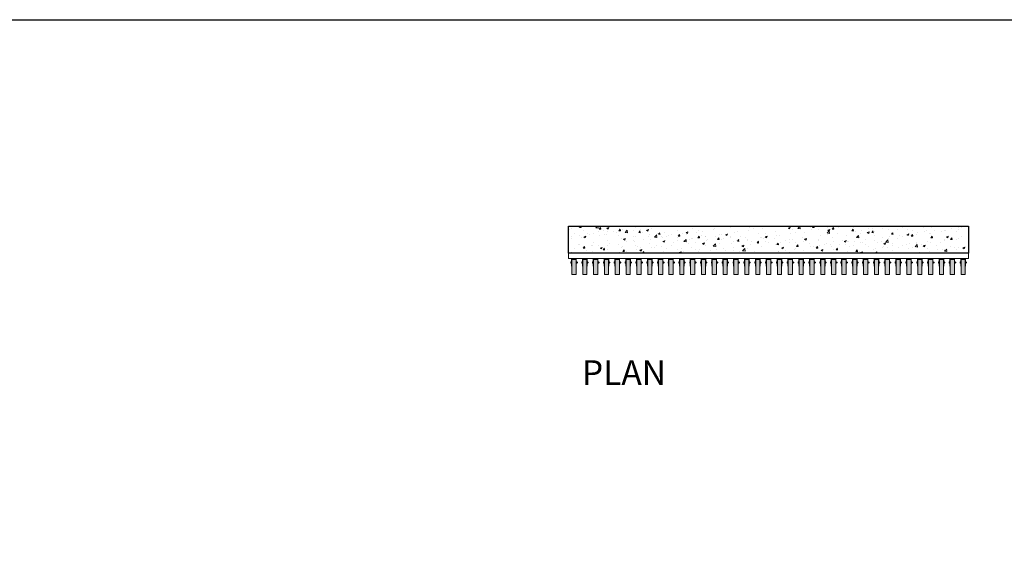
# Model space of a CAD drawing. Units: millimetres. Extents: x 119148 to 151903, y -268307 to -255830.
# Drawn here: x 127228 to 136317, y -260774 to -255830 of the extents above; entities that cross this region are included whole.
import ezdxf

# ---------------------------------------------------------------- set-up
doc = ezdxf.new("R2010")
doc.units = ezdxf.units.MM
for name, color, linetype, lineweight in [('RC Wall', 94, 'Continuous', 25), ('Resysta_Cladding Profile', 132, 'Continuous', 9), ('Resysta_Hatch', 140, 'Continuous', 0), ('Resysta_U Bracket', 63, 'Continuous', 18), ('Substructure', 11, 'Continuous', 15)]:
    doc.layers.add(name, color=color, linetype=linetype, lineweight=lineweight)
doc.styles.add('RomanS', font='romans.shx')

# ---------------------------------------------------------------- blocks, each defined once
blk = doc.blocks.new('UBracket Plan')
for p, q in [((117498.6, -261289.9), (117498.6, -261221.9)), ((117539.6, -261219.9), (117500.6, -261219.9)), ((117500.6, -261289.9), (117500.6, -261221.9)), ((117539.6, -261221.9), (117500.6, -261221.9)), ((117515.1, -261221.9), (117516.1, -261219.9)), ((117524.1, -261219.9), (117525.1, -261221.9)), ((117539.6, -261289.9), (117539.6, -261221.9)), ((117541.6, -261289.9), (117541.6, -261221.9))]:
    blk.add_line(p, q)
for points in [[(117498.6, -261289.9), (117500.6, -261289.9)], [(117539.6, -261289.9), (117541.6, -261289.9)]]:
    blk.add_lwpolyline(points)
for centre, start, end in [((117500.6, -261221.9), 90, 180), ((117539.6, -261221.9), 0, 90)]:
    blk.add_arc(centre, 2, start, end)
blk = doc.blocks.new('Bolt and nut front with U Bold')
for p, q in [((111962.7, -265104.1), (111962.6, -265104.2)), ((111962.6, -265104.2), (111962.6, -265104.3)), ((111962.6, -265106.2), (111962.6, -265104.3)), ((111962.6, -265107), (111962.6, -265106.2)), ((111962.6, -265107.4), (111962.6, -265107)), ((111962.6, -265107.4), (111962.6, -265108.5)), ((111962.6, -265108.7), (111962.6, -265108.5)), ((111962.6, -265108.9), (111962.6, -265108.7)), ((111962.6, -265109), (111962.6, -265108.9)), ((111962.6, -265109.4), (111962.6, -265109)), ((111962.6, -265110.4), (111962.6, -265109.4)), ((111962.6, -265110.8), (111962.6, -265110.4)), ((111962.6, -265111.8), (111962.6, -265110.8)), ((111962.6, -265111.8), (111962.6, -265112.3)), ((111962.6, -265112.5), (111962.6, -265112.3)), ((111962.6, -265112.6), (111962.6, -265112.6)), ((111962.6, -265112.6), (111962.6, -265112.6)), ((111962.6, -265112.6), (111962.6, -265112.9)), ((111962.6, -265112.9), (111962.6, -265113.8)), ((111962.6, -265113.8), (111962.6, -265114.3)), ((111962.6, -265116.9), (111962.6, -265114.3)), ((111962.6, -265117), (111962.6, -265116.9)), ((111962.7, -265117.2), (111962.6, -265117)), ((111962.7, -265104.1), (111963.3, -265104.1)), ((111962.7, -265107.4), (111962.8, -265105.8)), ((111962.8, -265108.9), (111962.7, -265107.4)), ((111962.7, -265113.9), (111962.8, -265112.4)), ((111962.8, -265115.4), (111962.7, -265113.9)), ((111962.7, -265117.2), (111963.3, -265117.2)), ((111962.8, -265105.8), (111962.9, -265105.4)), ((111962.9, -265109.3), (111962.8, -265108.9)), ((111962.8, -265112.4), (111962.9, -265111.9)), ((111962.9, -265115.9), (111962.8, -265115.4)), ((111962.9, -265105.4), (111963.3, -265104.1)), ((111963.3, -265110.6), (111962.9, -265109.3)), ((111962.9, -265111.9), (111963.3, -265110.6)), ((111963.3, -265117.2), (111962.9, -265115.9)), ((111963.3, -265104.1), (111966.8, -265104.1)), ((111966.8, -265110.6), (111963.3, -265110.6)), ((111966.8, -265117.2), (111963.3, -265117.2)), ((111966.8, -265106.1), (111966.8, -265104.1)), ((111967.1, -265106.1), (111966.8, -265106.1)), ((111966.8, -265110.6), (111966.8, -265106.1)), ((111966.8, -265115.2), (111966.8, -265110.6)), ((111967.1, -265115.2), (111966.8, -265115.2)), ((111966.8, -265117.2), (111966.8, -265115.2)), ((111968.6, -265101.3), (111967.1, -265101.3)), ((111967.1, -265119.9), (111967.1, -265101.3)), ((111968.6, -265119.9), (111967.1, -265119.9)), ((111968.6, -265106.6), (111968.6, -265101.3)), ((111968.6, -265106.6), (111968.7, -265106.6)), ((111968.6, -265114.6), (111968.6, -265106.6)), ((111968.6, -265114.6), (111968.7, -265114.6)), ((111968.6, -265114.6), (111968.6, -265119.9)), ((111968.7, -265107.5), (111968.7, -265106.6)), ((111968.7, -265107.5), (111968.7, -265113.7)), ((111968.7, -265114.6), (111968.7, -265113.7)), ((112013.6, -265101.3), (112012.1, -265101.3)), ((112012.1, -265101.3), (112012.1, -265119.9)), ((112013.6, -265119.9), (112012.1, -265119.9)), ((112013.6, -265106.6), (112013.6, -265101.3)), ((112013.6, -265106.6), (112013.7, -265106.6)), ((112013.6, -265114.6), (112013.6, -265106.6)), ((112013.6, -265114.6), (112013.7, -265114.6)), ((112013.6, -265114.6), (112013.6, -265119.9)), ((112013.7, -265108), (112013.7, -265106.6)), ((112013.9, -265108.4), (112013.7, -265108)), ((112013.7, -265108), (112013.7, -265113.2)), ((112013.9, -265113.7), (112013.7, -265113.2)), ((112013.7, -265114.6), (112013.7, -265113.2)), ((112014.1, -265108.1), (112013.9, -265108.4)), ((112014.1, -265108.8), (112013.9, -265108.4)), ((112014.1, -265113.3), (112013.9, -265113.7)), ((112014.2, -265105.6), (112014.1, -265105.7)), ((112014.1, -265105.7), (112014.1, -265105.8)), ((112014.1, -265105.8), (112014.1, -265108.1)), ((112014.1, -265108.1), (112014.1, -265113.3)), ((112014.1, -265108.2), (112014.1, -265108.9)), ((112014.1, -265108.9), (112014.1, -265109.7)), ((112014.1, -265109.7), (112014.1, -265110.6)), ((112014.1, -265110.6), (112014.1, -265111.5)), ((112014.1, -265111.5), (112014.1, -265112.4)), ((112014.1, -265112.4), (112014.1, -265113.1)), ((112014.1, -265113.1), (112014.1, -265113.7)), ((112014.1, -265113.3), (112014.1, -265115.5)), ((112014.1, -265113.3), (112014.1, -265113.7)), ((112014.1, -265113.7), (112014.1, -265114)), ((112014.1, -265114), (112014.1, -265114.2)), ((112014.1, -265115.6), (112014.1, -265115.5)), ((112014.2, -265115.7), (112014.1, -265115.6)), ((112014.6, -265105.6), (112014.2, -265105.6)), ((112014.2, -265108.1), (112014.3, -265107)), ((112014.3, -265109.3), (112014.2, -265108.1)), ((112014.2, -265113.2), (112014.3, -265112)), ((112014.3, -265114.3), (112014.2, -265113.2)), ((112014.2, -265115.7), (112014.6, -265115.7)), ((112014.3, -265107), (112014.4, -265106.6)), ((112014.4, -265109.7), (112014.3, -265109.3)), ((112014.3, -265112), (112014.4, -265111.7)), ((112014.4, -265114.7), (112014.3, -265114.3)), ((112014.4, -265106.6), (112014.6, -265105.6)), ((112014.6, -265110.7), (112014.4, -265109.7)), ((112014.4, -265111.7), (112014.6, -265110.7)), ((112014.6, -265115.7), (112014.4, -265114.7)), ((112014.6, -265105.6), (112017.7, -265105.6)), ((112014.6, -265110.7), (112017.7, -265110.7)), ((112017.7, -265115.7), (112014.6, -265115.7)), ((112017.7, -265105.6), (112018, -265106.6)), ((112018.2, -265105.6), (112017.7, -265105.6)), ((112018, -265109.7), (112017.7, -265110.7)), ((112017.7, -265110.7), (112018, -265111.7)), ((112018, -265114.7), (112017.7, -265115.7)), ((112017.7, -265115.7), (112018.2, -265115.7)), ((112018, -265106.6), (112018.1, -265107)), ((112018.1, -265109.3), (112018, -265109.7)), ((112018, -265111.7), (112018.1, -265112)), ((112018.1, -265114.3), (112018, -265114.7)), ((112018.1, -265107), (112018.2, -265108.1)), ((112018.2, -265108.1), (112018.1, -265109.3)), ((112018.1, -265112), (112018.2, -265113.2)), ((112018.2, -265113.2), (112018.1, -265114.3)), ((112018.2, -265105.6), (112018.2, -265105.7)), ((112018.2, -265105.7), (112018.2, -265105.8)), ((112018.2, -265105.8), (112018.2, -265115.5)), ((112018.2, -265108.3), (112019.6, -265112.8)), ((112018.2, -265111.2), (112018.7, -265112.8)), ((112018.7, -265112.8), (112018.2, -265113.8)), ((112018.2, -265115.6), (112018.2, -265115.5)), ((112018.2, -265115.7), (112018.2, -265115.6)), ((112018.7, -265107.6), (112018.3, -265108.4)), ((112018.8, -265107.7), (112018.7, -265107.6)), ((112019.1, -265113.6), (112018.7, -265112.8)), ((112018.8, -265107.7), (112019.2, -265108.4)), ((112019.2, -265113.7), (112019.1, -265113.6)), ((112019.6, -265107.6), (112019.2, -265108.4)), ((112019.2, -265108.4), (112020.5, -265112.8)), ((112019.6, -265112.8), (112019.2, -265113.7)), ((112019.6, -265107.7), (112019.6, -265107.6)), ((112019.6, -265107.7), (112020, -265108.4)), ((112020, -265113.6), (112019.6, -265112.8)), ((112020.5, -265107.6), (112020, -265108.4)), ((112020, -265108.4), (112021.4, -265112.8)), ((112020.1, -265113.7), (112020, -265113.6)), ((112020.5, -265112.8), (112020.1, -265113.7)), ((112020.5, -265107.6), (112020.9, -265108.4)), ((112020.9, -265113.7), (112020.5, -265112.8)), ((112021.3, -265107.6), (112020.9, -265108.4)), ((112020.9, -265108.4), (112022.3, -265113.1)), ((112021.4, -265112.8), (112020.9, -265113.7)), ((112021.8, -265108.4), (112021.3, -265107.6)), ((112021.7, -265113.4), (112021.4, -265112.8)), ((112022, -265113.2), (112021.7, -265113.4)), ((112022, -265108), (112021.8, -265108.4)), ((112021.8, -265108.4), (112022.5, -265110.9)), ((112022.5, -265108.2), (112022, -265108)), ((112022.3, -265112.8), (112022, -265113.2)), ((112022.5, -265113), (112022.3, -265113.1)), ((112022.5, -265108.2), (112022.5, -265108.5)), ((112022.5, -265108.5), (112022.5, -265108.5)), ((112022.5, -265108.6), (112022.5, -265108.5)), ((112022.5, -265108.7), (112022.5, -265108.6)), ((112022.5, -265108.7), (112022.5, -265108.7)), ((112022.5, -265108.9), (112022.5, -265108.7)), ((112022.5, -265109), (112022.5, -265108.9)), ((112022.5, -265113), (112022.5, -265109))]:
    blk.add_line(p, q)
for points in [[(111962.6, -265108.7), (111962.5, -265108.7), (111962.5, -265108.7), (111962.5, -265108.7), (111962.4, -265108.6), (111962.4, -265108.6), (111962.4, -265108.5), (111962.4, -265107.1), (111962.4, -265107.1), (111962.4, -265107.1), (111962.5, -265107), (111962.5, -265107), (111962.6, -265107), (111962.6, -265107)], [(111962.6, -265114.3), (111962.5, -265114.3), (111962.5, -265114.2), (111962.5, -265114.2), (111962.4, -265114.2), (111962.4, -265114.1), (111962.4, -265114.1), (111962.4, -265112.7), (111962.4, -265112.7), (111962.4, -265112.6), (111962.5, -265112.6), (111962.5, -265112.5), (111962.6, -265112.5), (111962.6, -265112.6)]]:
    blk.add_lwpolyline(points)
blk.add_arc((111962.6, -265110.6), 0.187, 85.62621, 265.67696)
blk = doc.blocks.new('Bolt Head')
for p, q in [((117600.1, -261573.2), (117600.1, -261569.7)), ((117602.1, -261569.7), (117600.1, -261569.7)), ((117601.4, -261573.5), (117600.1, -261573.2)), ((117600.1, -261573.7), (117600.1, -261573.2)), ((117600.1, -261573.7), (117600.3, -261573.8)), ((117600.3, -261573.8), (117600.4, -261573.8)), ((117602.3, -261573.8), (117600.4, -261573.8)), ((117601.9, -261573.6), (117601.4, -261573.5)), ((117603.4, -261573.7), (117601.9, -261573.6)), ((117602.1, -261569.4), (117602.1, -261569.7)), ((117602.1, -261569.4), (117611.2, -261569.4)), ((117606.7, -261569.7), (117602.1, -261569.7)), ((117603, -261573.9), (117602.3, -261573.8)), ((117603.4, -261573.8), (117603, -261573.9)), ((117604.9, -261573.6), (117603.4, -261573.7)), ((117603.4, -261573.8), (117604.6, -261573.8)), ((117604.7, -261573.9), (117604.6, -261573.8)), ((117604.9, -261573.8), (117604.7, -261573.9)), ((117605.4, -261573.5), (117604.9, -261573.6)), ((117605, -261573.8), (117604.9, -261573.8)), ((117605.4, -261573.8), (117605, -261573.8)), ((117606.7, -261573.2), (117605.4, -261573.5)), ((117606.5, -261573.8), (117605.4, -261573.8)), ((117606.8, -261573.9), (117606.5, -261573.8)), ((117606.7, -261569.7), (117606.7, -261573.2)), ((117611.2, -261569.7), (117606.7, -261569.7)), ((117608, -261573.5), (117606.7, -261573.2)), ((117607.8, -261573.8), (117606.8, -261573.9)), ((117607.8, -261573.8), (117608.3, -261573.8)), ((117608.4, -261573.6), (117608, -261573.5)), ((117608.6, -261573.9), (117608.3, -261573.8)), ((117609.9, -261573.7), (117608.4, -261573.6)), ((117608.6, -261573.8), (117608.7, -261573.8)), ((117608.6, -261573.8), (117608.6, -261573.8)), ((117608.7, -261573.8), (117608.9, -261573.8)), ((117608.9, -261573.8), (117609.9, -261573.8)), ((117611.5, -261573.6), (117609.9, -261573.7)), ((117609.9, -261573.8), (117610.3, -261573.8)), ((117613, -261573.8), (117610.3, -261573.8)), ((117611.2, -261569.4), (117611.2, -261569.7)), ((117613.2, -261569.7), (117611.2, -261569.7)), ((117611.9, -261573.5), (117611.5, -261573.6)), ((117613.2, -261573.2), (117611.9, -261573.5)), ((117613.1, -261573.8), (117613, -261573.8)), ((117613.2, -261573.7), (117613.1, -261573.8)), ((117613.2, -261569.7), (117613.2, -261573.2)), ((117613.2, -261573.7), (117613.2, -261573.2))]:
    blk.add_line(p, q)
for points in [[(117604.7, -261573.9), (117604.7, -261573.9), (117604.7, -261573.9), (117604.7, -261574), (117604.7, -261574), (117604.6, -261574), (117604.6, -261574), (117603.2, -261574), (117603.2, -261574), (117603.1, -261574), (117603.1, -261574), (117603, -261573.9), (117603, -261573.9), (117603, -261573.8)], [(117610.3, -261573.8), (117610.3, -261573.9), (117610.3, -261573.9), (117610.3, -261574), (117610.2, -261574), (117610.2, -261574), (117610.1, -261574), (117608.8, -261574), (117608.7, -261574), (117608.7, -261574), (117608.6, -261574), (117608.6, -261573.9), (117608.6, -261573.9), (117608.6, -261573.8)]]:
    blk.add_lwpolyline(points)
blk.add_arc((117606.7, -261573.8), 0.187, 175.62621, 355.67696)
blk = doc.blocks.new('Cladding and UBracket Plan')
at = {"layer": 'Resysta_Hatch', "true_color": 0xcc6d28}
h = blk.add_hatch(color=32, dxfattribs=at)
h.dxf.hatch_style = 1
h.paths.add_polyline_path([(117523.7, -261549.6), (117485.7, -261549.6), (117485.7, -261689.6), (117523.7, -261689.6)])
at = {"layer": 'Resysta_Cladding Profile'}
blk.add_lwpolyline([(117485.7, -261549.6), (117523.7, -261549.6), (117523.7, -261689.6), (117485.7, -261689.6)], close=True, dxfattribs=at)
at = {"layer": 'Resysta_U Bracket', "lineweight": 0}
for name, p in [('Bolt and nut front with U Bold', (5514.4, 3532.1)), ('UBracket Plan', (-15.5, -322.7)), ('Bolt Head', (-102, 24.6))]:
    blk.add_blockref(name, p, dxfattribs=at)

msp = doc.modelspace()

# ---------------------------------------------------------------- hatches: boundary and pattern name
at = {"layer": 'Resysta_Hatch'}
h = msp.add_hatch(dxfattribs=at)
h.set_pattern_fill('AR-CONC', color=256)
h.set_pattern_definition([(50, (14839.98, 3482.36), (182.18467, -15.939086), [19.05, -209.55]), (355, (14839.98, 3482.36), (-35.24342, 191.05685), [15.24, -167.64058]), (100.451445, (14855.16, 3481.03), (146.94125, 175.11775), [16.19001, -178.09024]), (46.1842, (14839.98, 3533.16), (271.07904, -42.04233), [28.575, -314.325]), (96.63556, (14862.57, 3529.66), (237.40413, 247.42612), [24.28502, -267.1356]), (351.18415, (14839.98, 3533.16), (237.40413, 247.42612), [22.85997, -251.45973]), (21, (14865.38, 3520.46), (151.61439, -102.2652), [19.05, -209.55]), (326, (14865.38, 3520.46), (61.80203, 184.18797), [15.24, -167.64]), (71.451445, (14878.02, 3511.94), (213.41642, 81.92277), [16.19001, -178.08994]), (37.5, (14839.98, 3482.36), (3.088603, 84.555039), [0, -165.608, 0, -170.18, 0, -168.275]), (7.5, (14839.98, 3482.36), (66.819663, 100.180575), [0, -97.028, 0, -161.798, 0, -64.135]), (327.5, (14783.34, 3482.36), (135.590595, -5.728744), [0, -63.5, 0, -198.12, 0, -262.89]), (317.5, (14757.94, 3482.36), (148.12918, 25.42649), [0, -82.55, 0, -131.572, 0, -186.69])])
h.paths.add_polyline_path([(135968.2, -257985.2), (135986.8, -257984.7), (135986.8, -257735.8), (132294.6, -257736.3), (132294.6, -257985.2)])

# ---------------------------------------------------------------- linework, layer by layer
msp.add_line((135968.2, -257985.2), (132310.6, -257985.2))
msp.add_lwpolyline([(119147.7, -255829.7), (151902.6, -255829.7), (151902.6, -268306.6), (119147.7, -268306.6)], close=True)
at = {"layer": 'RC Wall'}
msp.add_lwpolyline([(132294.5, -257735.2), (135986.8, -257735.2), (135986.9, -257985.2), (132294.6, -257985.2)], close=True, dxfattribs=at)
at = {"layer": 'Substructure'}
msp.add_lwpolyline([(132294.6, -257985.2), (135986.8, -257985.2), (135986.8, -258035.2), (132294.6, -258035.2)], close=True, dxfattribs=at)

# ---------------------------------------------------------------- block references
at = {"layer": 'Resysta_U Bracket'}
for p in [(14840, 3507.4), (14940, 3507.4), (15040, 3507.4), (15140, 3507.4), (15240, 3507.4), (15340, 3507.4), (15440, 3507.4), (15540, 3507.4), (15640, 3507.4), (15735.6, 3507.4), (15835.6, 3507.4), (15935.6, 3507.4), (16035.6, 3507.4), (16135.6, 3507.4), (16235.6, 3507.4), (16335.6, 3507.4), (16435.6, 3507.4), (16536.6, 3507.4), (16636.6, 3507.4), (16736.6, 3507.4), (16836.6, 3507.4), (16936.6, 3507.4), (17036.6, 3507.4), (17136.6, 3507.4), (17236.6, 3507.4), (17332.2, 3507.4), (17432.2, 3507.4), (17532.2, 3507.4), (17632.2, 3507.4), (17732.2, 3507.4), (17832.2, 3507.4), (17932.2, 3507.4), (18032.2, 3507.4), (18132.2, 3507.4), (18232.2, 3507.4), (18332.2, 3507.4), (18432.2, 3507.4)]:
    msp.add_blockref('Cladding and UBracket Plan', p, dxfattribs=at)

# ---------------------------------------------------------------- texts
at = {"insert": (132417.6, -258973.5), "char_height": 227.14, "attachment_point": 1, "style": 'RomanS'}
msp.add_mtext_dynamic_manual_height_columns('{\\fArial|b1|i0|c0|p34;PLAN}', width=5448.08, gutter_width=1135.7, heights=[0], dxfattribs=at)

doc.saveas('drawing.dxf')
